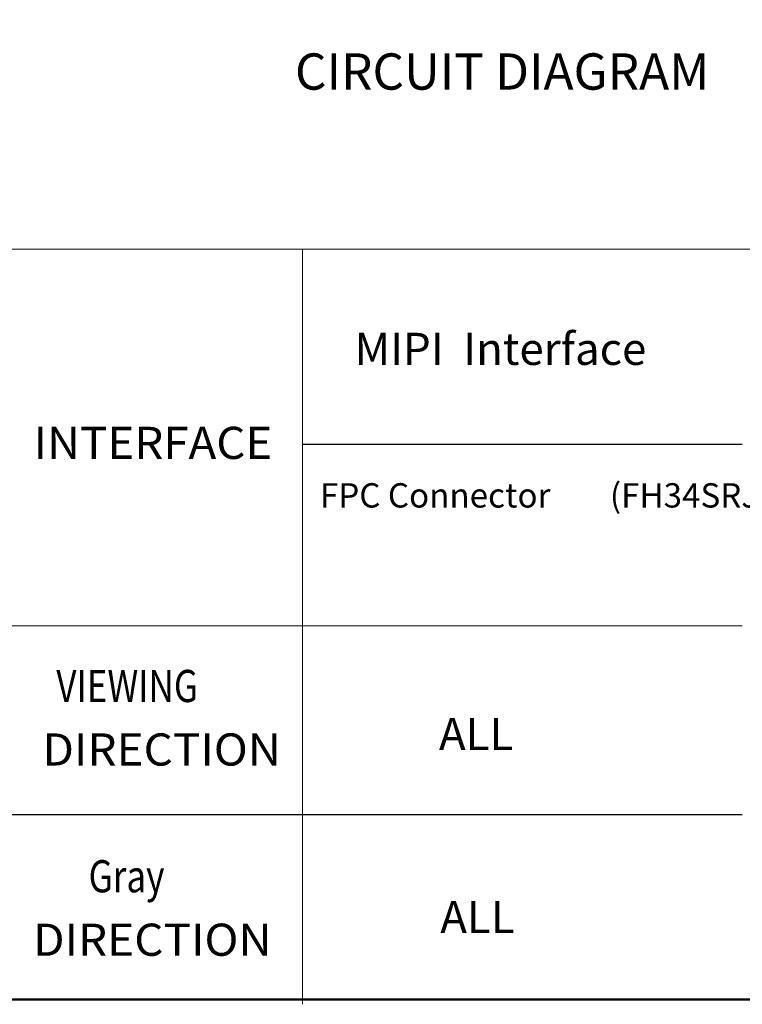
# Model space of a CAD drawing. Units: millimetres. Extents: x 16 to 1216, y 52 to 931.
# Drawn here: x 861 to 977, y 52 to 210 of the extents above; entities that cross this region are included whole.
import ezdxf
from ezdxf.enums import TextEntityAlignment as Align

# ---------------------------------------------------------------- set-up
doc = ezdxf.new("R2010")
doc.units = ezdxf.units.MM
doc.header["$LTSCALE"] = 20
doc.layers.add('联创图框', color=7, linetype='Continuous')
doc.styles.add('Arial', font='arial.ttf')

msp = doc.modelspace()

# ---------------------------------------------------------------- linework, layer by layer
at = {"layer": '联创图框', "lineweight": 13}
for p, q in [((586.626, 172.965), (1215.84, 172.965)), ((906.407, 51.922), (906.407, 172.965)), ((835.299, 112.605), (976.917, 112.605))]:
    msp.add_line(p, q, dxfattribs=at)
at = {"layer": '联创图框'}
for p, q in [((906.407, 141.727), (976.917, 141.727)), ((976.917, 82.313), (858.173, 82.313))]:
    msp.add_line(p, q, dxfattribs=at)
at = {"layer": '联创图框', "lineweight": 13, "const_width": 0.379}
msp.add_lwpolyline([(57.304, 52.684), (57.304, 931.077), (1215.84, 931.077), (1215.84, 52.684)], close=True, dxfattribs=at)

# ---------------------------------------------------------------- texts
at = {"layer": '联创图框', "color": 0, "style": 'Arial'}
msp.add_text('CIRCUIT DIAGRAM ', height=5.81568, dxfattribs=at).set_placement((905.198, 198.561))
at = {"layer": '联创图框', "lineweight": 13, "style": 'Arial'}
for s, width, p, p2 in [('INTERFACE', 0.937401, (863.3, 139.357), (901.558, 139.357)), ('DIRECTION', 0.965862, (864.696, 90.2), (902.954, 90.2)), ('DIRECTION', 0.965862, (863.195, 59.697), (901.454, 59.697))]:
    msp.add_text(s, height=5.1553, dxfattribs=dict(at, width=width)).set_placement(p, p2, align=Align.FIT)
at = {"layer": '联创图框', "lineweight": 13, "style": 'Arial', "width": 0.8}
for s, p in [('VIEWING', (866.924, 100.38)), ('Gray', (872.104, 69.877))]:
    msp.add_text(s, height=5.1553, dxfattribs=at).set_placement(p)
at = {"layer": '联创图框', "lineweight": 13, "width": 111.35423, "attachment_point": 1, "style": 'Arial'}
for s, insert, char_height in [('MIPI  Interface', (914.741, 159.582), 5.15529), ('FPC Connector        (FH34SRJ-40S-0.5SH(50))', (909.199, 135.466), 3.9), ('ALL', (928.284, 97.844), 5.1553), ('ALL', (928.49, 68.494), 5.1553)]:
    msp.add_mtext(s, dxfattribs=dict(at, insert=insert, char_height=char_height))

doc.saveas('drawing.dxf')
